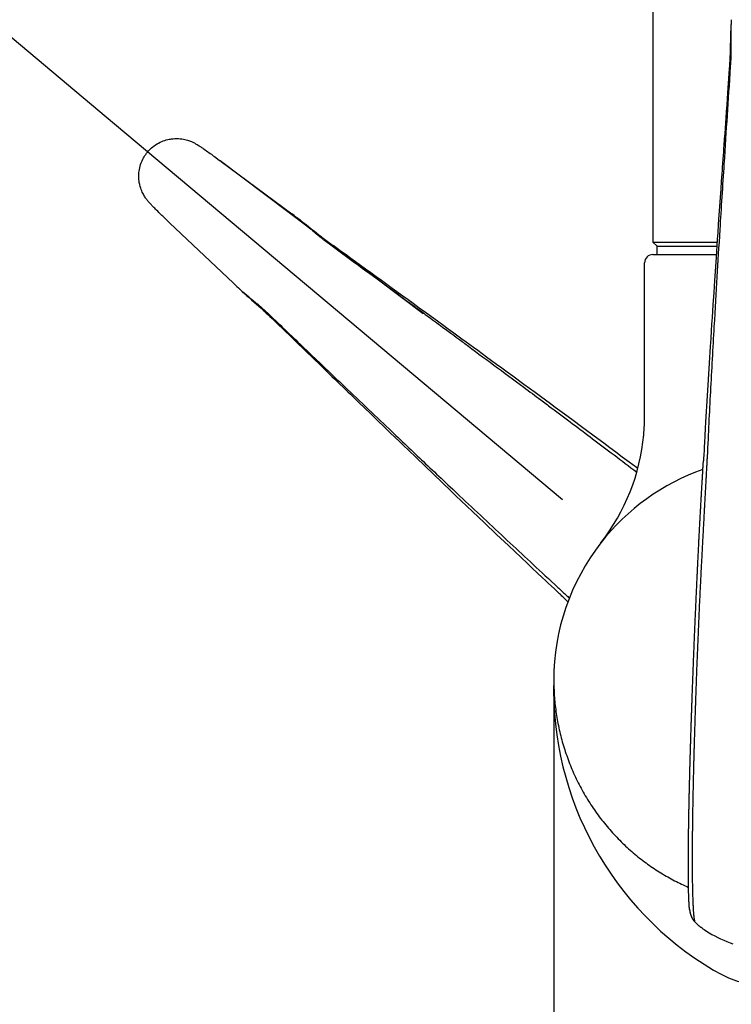
# Model space of a CAD drawing. Units: millimetres. Extents: x 6 to 291, y 5 to 413.
# Drawn here: x 218 to 239, y 236 to 266 of the extents above; entities that cross this region are included whole.
import ezdxf
from ezdxf.enums import TextEntityAlignment as Align
from ezdxf.lldxf.tags import DXFTag

# ---------------------------------------------------------------- set-up
doc = ezdxf.new("R2010")
doc.units = ezdxf.units.MM
for name, color, linetype in [('Layer2', 7, 'Continuous'), ('Layer3', 7, 'Continuous'), ('MDS_Layer_2', 7, 'Continuous'), ('MDS_Layer_20', 7, 'Continuous'), ('MDS_Layer_4', 7, 'Continuous'), ('MDS_Layer_7', 7, 'Continuous')]:
    doc.layers.add(name, color=color, linetype=linetype)
doc.styles.add('SEACAD_arial_ttf', font='arial.ttf')
tags = doc.linetypes.add('CENTER2', pattern=[28.575, 19.05, -3.175, 3.175, -3.175]).pattern_tags.tags
tags[10:11] = [DXFTag(74, 4), DXFTag(75, 0), DXFTag(340, '0'), DXFTag(46, 0.0), DXFTag(50, 0.0), DXFTag(44, 0.0), DXFTag(45, 0.0)]
tags[8:9] = [DXFTag(74, 4), DXFTag(75, 0), DXFTag(340, '0'), DXFTag(46, 0.0), DXFTag(50, 0.0), DXFTag(44, 0.0), DXFTag(45, 0.0)]
tags[6:7] = [DXFTag(74, 4), DXFTag(75, 0), DXFTag(340, '0'), DXFTag(46, 0.0), DXFTag(50, 0.0), DXFTag(44, 0.0), DXFTag(45, 0.0)]
tags[4:5] = [DXFTag(74, 4), DXFTag(75, 0), DXFTag(340, '0'), DXFTag(46, 0.0), DXFTag(50, 0.0), DXFTag(44, 0.0), DXFTag(45, 0.0)]
tags = doc.linetypes.add('HIDDEN2', pattern=[4.7625, 3.175, -1.5875]).pattern_tags.tags
tags[6:7] = [DXFTag(74, 4), DXFTag(75, 0), DXFTag(340, '0'), DXFTag(46, 0.0), DXFTag(50, 0.0), DXFTag(44, 0.0), DXFTag(45, 0.0)]
tags[4:5] = [DXFTag(74, 4), DXFTag(75, 0), DXFTag(340, '0'), DXFTag(46, 0.0), DXFTag(50, 0.0), DXFTag(44, 0.0), DXFTag(45, 0.0)]
doc.dimstyles.new('JIS', dxfattribs={"dimtxt": 6, "dimasz": 6, "dimexe": 3, "dimexo": 0, "dimgap": 3, "dimtad": 0, "dimtih": 1, "dimtoh": 1, "dimlfac": 4, "dimdsep": 46, "dimtxsty": 'SEACAD_arial_ttf', "dimblk1": '_SE_FILLED', "dimblk2": '_SE_FILLED', "dimsah": 1, "dimcen": 3, "dimclrd": 136, "dimclre": 136, "dimclrt": 136, "dimadec": 0, "dimazin": 0, "dimtfac": 1, "dimtofl": 0, "dimtmove": 0, "dimatfit": 3, "dimfxl": 0, "dimtolj": 1, "dimarcsym": 0})

# ---------------------------------------------------------------- blocks, each defined once
blk = doc.blocks.new('DMBLK25')
at = {"layer": 'Layer3', "linetype": 'Continuous', "lineweight": 30}
for points in [[(234.745, 275.216), (240.622, 276.788), (234.553, 277.207)], [(220.327, 270.573), (216.748, 265.655), (221.729, 269.146)]]:
    blk.add_hatch(color=136, dxfattribs=at).paths.add_polyline_path(points)
at = {"layer": 'Layer3', "color": 136, "linetype": 'Continuous', "lineweight": 30}
for p, q in [((240.622, 271.873), (240.622, 279.788)), ((220.575, 262.444), (214.449, 267.584))]:
    blk.add_line(p, q, dxfattribs=at)
for start, end in [(90, 98.6361), (132.0411, 140)]:
    blk.add_arc((240.622, 245.623), 31.165, start, end, dxfattribs=at)
at = {"layer": 'Layer3', "color": 136, "linetype": 'Continuous', "lineweight": 30, "style": 'SEACAD_arial_ttf'}
blk.add_text('50°', height=6, dxfattribs=at).set_placement((221.059, 276.868), align=Align.TOP_LEFT)
blk = doc.blocks.new('_SE_FILLED')
at = {"color": 0}
blk.add_line((0, 0), (-1, 0), dxfattribs=at)
blk.add_solid([(0, 0), (-1, -0.1665), (-1, 0.1665), (0, 0)], dxfattribs=at)
blk = doc.blocks.new('DMBLK27')
at = {"layer": 'Layer3', "linetype": 'Continuous', "lineweight": 30}
for points in [[(234.622, 290.669), (234.622, 288.669), (240.622, 289.669)], [(265.931, 290.669), (259.931, 289.669), (265.931, 288.669)]]:
    blk.add_hatch(color=136, dxfattribs=at).paths.add_polyline_path(points)
at = {"layer": 'Layer3', "color": 136, "linetype": 'Continuous', "lineweight": 30}
for p, q in [((240.622, 271.873), (240.622, 292.669)), ((259.931, 261.826), (259.931, 292.669)), ((228.622, 289.669), (240.622, 289.669)), ((259.931, 289.669), (271.931, 289.669))]:
    blk.add_line(p, q, dxfattribs=at)
at = {"layer": 'Layer3', "color": 136, "linetype": 'Continuous', "lineweight": 30, "style": 'SEACAD_arial_ttf'}
blk.add_text('77', height=6, dxfattribs=at).set_placement((245.581, 292.669), align=Align.TOP_LEFT)
blk = doc.blocks.new('DMBLK30')
at = {"layer": 'Layer3', "linetype": 'Continuous', "lineweight": 30}
for points in [[(168.312, 285.139), (170.312, 285.139), (169.312, 291.139)], [(168.312, 235.623), (169.312, 229.623), (170.312, 235.623)]]:
    blk.add_hatch(color=136, dxfattribs=at).paths.add_polyline_path(points)
at = {"layer": 'Layer3', "color": 136, "linetype": 'Continuous', "lineweight": 30}
for p, q in [((184.92, 291.139), (166.312, 291.139)), ((169.312, 265.481), (169.312, 291.139)), ((169.312, 229.623), (169.312, 255.281)), ((233.872, 229.623), (166.312, 229.623))]:
    blk.add_line(p, q, dxfattribs=at)
at = {"layer": 'Layer3', "color": 136, "linetype": 'Continuous', "lineweight": 30, "style": 'SEACAD_arial_ttf'}
blk.add_text('246', height=6, dxfattribs=at).set_placement((162.268, 263.381), align=Align.TOP_LEFT)

msp = doc.modelspace()

# ---------------------------------------------------------------- linework, layer by layer
at = {"layer": 'Layer2', "color": 7, "linetype": 'Continuous'}
for p, q in [((236.8716, 267.7478), (236.8716, 258.8728)), ((236.8716, 258.8728), (236.9966, 258.7478)), ((236.8716, 258.8728), (238.8145, 258.8728)), ((236.9966, 258.7478), (238.806, 258.7478))]:
    msp.add_line(p, q, dxfattribs=at)
at = {"layer": 'MDS_Layer_2', "color": 7, "linetype": 'Continuous'}
for p, q in [((236.9966, 258.4978), (236.9966, 258.7478)), ((236.9966, 258.7478), (238.806, 258.7478)), ((238.1156, 238.3263), (238.1188, 238.3226)), ((238.1195, 238.3219), (238.12, 238.3213))]:
    msp.add_line(p, q, dxfattribs=at)
for points in [[(239.2337, 265.4639), (239.2324, 265.4384), (239.23, 265.3865), (239.2279, 265.3338), (239.2242, 265.2275), (239.2218, 265.1445), (239.2197, 265.0615), (239.2172, 264.9566), (239.2147, 264.8501), (239.2125, 264.7581), (239.21, 264.6653), (239.2072, 264.5757), (239.2038, 264.4856), (239.1997, 264.396), (239.1992, 264.3851), (239.1986, 264.3742), (239.1941, 264.2938), (239.1889, 264.2101), (239.1831, 264.1201)], [(239.1831, 264.1208), (239.1728, 263.9757), (239.1625, 263.8304), (239.1521, 263.6848), (239.1417, 263.5389), (239.1313, 263.3923), (239.1181, 263.2074), (239.1048, 263.0197), (239.0911, 262.8277), (239.0771, 262.6294), (239.0665, 262.4801), (239.0555, 262.3248), (239.044, 262.162), (239.0318, 261.9896), (239.0188, 261.8052), (239.0119, 261.7075), (239.0048, 261.6055), (238.9972, 261.4985), (238.9893, 261.3859), (238.981, 261.2668), (238.9721, 261.1402), (238.9651, 261.0411), (238.9578, 260.9373), (238.9502, 260.8287), (238.9423, 260.7156), (238.9256, 260.4765), (238.9078, 260.2223), (238.8893, 259.9571), (238.8705, 259.6865), (238.8519, 259.4174), (238.834, 259.1577), (238.8206, 258.962), (238.8077, 258.7729), (238.7953, 258.5893), (238.7832, 258.4101), (238.7365, 257.7132), (238.7124, 257.3514), (238.6878, 256.9793), (238.6626, 256.5939), (238.6497, 256.395), (238.6366, 256.1915), (238.6213, 255.9538), (238.6059, 255.7108), (238.5747, 255.2144), (238.5438, 254.7133), (238.5139, 254.2194), (238.468, 253.4331), (238.4565, 253.2313), (238.4446, 253.0221), (238.4322, 252.8023), (238.4258, 252.6871), (238.4191, 252.5677), (238.4121, 252.4433), (238.4048, 252.3131), (238.4013, 252.2497)], [(237.9805, 238.6756), (237.9801, 238.6789), (237.9794, 238.6865), (237.9787, 238.6941), (237.978, 238.7019), (237.9773, 238.7089), (237.9767, 238.716), (237.9761, 238.7232), (237.9755, 238.7305), (237.9749, 238.7377), (237.9743, 238.7451), (237.9737, 238.7525), (237.9731, 238.7601), (237.9725, 238.7685), (237.9719, 238.777), (237.9713, 238.7856), (237.9707, 238.7943), (237.97, 238.8041), (237.9694, 238.814), (237.9687, 238.824), (237.9681, 238.8342), (237.9674, 238.8455), (237.9667, 238.8569), (237.9661, 238.8685), (237.9654, 238.8803), (237.9648, 238.8922), (237.9642, 238.9043), (237.9636, 238.9166), (237.963, 238.929), (237.9624, 238.9416), (237.9618, 238.9543), (237.9612, 238.9672), (237.9607, 238.9803), (237.9601, 238.9936), (237.9596, 239.007), (237.9591, 239.0206), (237.9585, 239.0344), (237.958, 239.0483), (237.9575, 239.0624), (237.957, 239.0767), (237.9566, 239.0911), (237.9561, 239.1057), (237.9556, 239.1205), (237.9552, 239.1355), (237.9547, 239.1506), (237.9543, 239.1659), (237.9539, 239.1814), (237.9535, 239.197), (237.9531, 239.2128), (237.9527, 239.2286), (237.9523, 239.2446), (237.9519, 239.2607), (237.9516, 239.277), (237.9512, 239.2932), (237.9509, 239.3096), (237.9506, 239.3261), (237.9503, 239.3428), (237.95, 239.357), (237.9498, 239.3713), (237.9495, 239.3857), (237.9493, 239.4002), (237.9489, 239.4245), (237.9485, 239.449), (237.9482, 239.4743), (237.9478, 239.4999), (237.9476, 239.5158), (237.9474, 239.5317), (237.9473, 239.5478), (237.9471, 239.5639), (237.9469, 239.5832), (237.9467, 239.6026), (237.9465, 239.6222), (237.9464, 239.642), (237.9462, 239.6619), (237.9461, 239.6819), (237.9459, 239.7022), (237.9458, 239.7225), (237.9457, 239.7431), (237.9456, 239.7638), (237.9455, 239.7846), (237.9454, 239.8056), (237.9453, 239.8268), (237.9452, 239.8481), (237.9452, 239.8696), (237.9451, 239.8913), (237.9451, 239.9128), (237.945, 239.9344), (237.945, 239.9562), (237.945, 239.9782), (237.945, 240), (237.945, 240.022), (237.945, 240.0441), (237.945, 240.0663), (237.9451, 240.0884), (237.9451, 240.1107), (237.9452, 240.1331), (237.9452, 240.1556), (237.9453, 240.1782), (237.9454, 240.201), (237.9455, 240.2239), (237.9456, 240.247), (237.9457, 240.2701), (237.9458, 240.2935), (237.9459, 240.3169), (237.946, 240.3405), (237.9462, 240.3642), (237.9463, 240.388), (237.9465, 240.412), (237.9467, 240.4361), (237.9468, 240.4583), (237.947, 240.4806), (237.9472, 240.503), (237.9473, 240.5255), (237.9475, 240.545), (237.9477, 240.5646), (237.9479, 240.5843), (237.948, 240.604), (237.9484, 240.6375), (237.9487, 240.6712), (237.9489, 240.6903), (237.9491, 240.7094), (237.9493, 240.7286), (237.9495, 240.7479), (237.9497, 240.7704), (237.95, 240.7931), (237.9503, 240.8158), (237.9505, 240.8386), (237.9509, 240.8648), (237.9512, 240.8911), (237.9515, 240.9175), (237.9519, 240.944), (237.9522, 240.9706), (237.9526, 240.9974), (237.9529, 241.0242), (237.9533, 241.0512), (237.9537, 241.0783), (237.9541, 241.1054), (237.9545, 241.1327), (237.9549, 241.1601), (237.9553, 241.1876), (237.9557, 241.2151), (237.9562, 241.2428), (237.9566, 241.2706), (237.9571, 241.2985), (237.9575, 241.3265), (237.958, 241.3546), (237.9585, 241.3828), (237.959, 241.411), (237.9595, 241.4394), (237.96, 241.4678), (237.9605, 241.4964), (237.961, 241.525), (237.9615, 241.5538), (237.962, 241.5826), (237.9626, 241.6115), (237.9631, 241.6405), (237.9637, 241.6696), (237.9642, 241.6988), (237.9648, 241.7281), (237.9654, 241.7574), (237.966, 241.7868), (237.9666, 241.8163), (237.9672, 241.846), (237.9678, 241.8756), (237.9684, 241.9054), (237.969, 241.9352), (237.9697, 241.9651), (237.9702, 241.9901), (237.9707, 242.0152), (237.9713, 242.0403), (237.9718, 242.0655), (237.9727, 242.1058), (237.9736, 242.1463), (237.9743, 242.1768), (237.975, 242.2073), (237.9757, 242.2378), (237.9764, 242.2685), (237.9771, 242.2992), (237.9778, 242.33), (237.9785, 242.3608), (237.9793, 242.3918), (237.98, 242.4227), (237.9808, 242.4538), (237.9815, 242.4849), (237.9823, 242.516), (237.9831, 242.5473), (237.9838, 242.5785), (237.9846, 242.6099), (237.9854, 242.6413), (237.9862, 242.6727), (237.987, 242.7043), (237.9878, 242.7358), (237.9886, 242.7674), (237.9895, 242.8011), (237.9904, 242.8349), (237.9912, 242.8667), (237.9921, 242.8985), (237.9929, 242.9304), (237.9938, 242.9623), (237.9946, 242.9922), (237.9954, 243.0222), (237.9963, 243.0542), (237.9971, 243.0863), (237.998, 243.1185), (237.9989, 243.1507), (237.9998, 243.1828), (238.0007, 243.2152), (238.0016, 243.2477), (238.0026, 243.2798), (238.0031, 243.3007), (238.0038, 243.322), (238.0041, 243.3331), (238.0044, 243.3447), (238.0047, 243.3563), (238.0051, 243.3674), (238.0057, 243.3888), (238.0063, 243.4098), (238.0072, 243.4423), (238.0082, 243.4754), (238.0092, 243.5084), (238.0101, 243.5413), (238.0111, 243.5745), (238.0121, 243.6077), (238.0131, 243.6411), (238.0141, 243.6745), (238.0151, 243.7081), (238.0162, 243.7417), (238.0172, 243.7755), (238.0182, 243.8093), (238.0193, 243.8432), (238.0203, 243.8773), (238.0214, 243.9114), (238.0224, 243.9456), (238.0235, 243.98), (238.0246, 244.0144), (238.0257, 244.0489), (238.0268, 244.0835), (238.0279, 244.1183), (238.029, 244.1531), (238.0301, 244.188), (238.0313, 244.223), (238.0324, 244.2581), (238.0336, 244.2932), (238.0347, 244.3285), (238.0359, 244.3638), (238.0371, 244.3993), (238.0382, 244.4348), (238.0394, 244.4704), (238.0406, 244.5061), (238.0418, 244.5419), (238.043, 244.5778), (238.0442, 244.6138), (238.0455, 244.6498), (238.0471, 244.698), (238.0488, 244.7463), (238.0498, 244.7767), (238.0509, 244.807), (238.0519, 244.8374), (238.053, 244.8679), (238.0543, 244.9045), (238.0555, 244.9412), (238.0568, 244.978), (238.0581, 245.0148), (238.0594, 245.0517), (238.0608, 245.0887), (238.0621, 245.1258), (238.0634, 245.1629), (238.0647, 245.2001), (238.0661, 245.2374), (238.0674, 245.2747), (238.0688, 245.3121), (238.0702, 245.3496), (238.0715, 245.3872), (238.0729, 245.4248), (238.0743, 245.4624), (238.0757, 245.5002), (238.0771, 245.5381), (238.0785, 245.5759), (238.0799, 245.6138), (238.0814, 245.6519), (238.0828, 245.6899), (238.0842, 245.728), (238.0857, 245.7662), (238.0871, 245.8045), (238.0886, 245.8428), (238.0901, 245.8811), (238.0915, 245.9195), (238.093, 245.958), (238.0945, 245.9965), (238.096, 246.035), (238.0975, 246.0736), (238.099, 246.1123), (238.1005, 246.151), (238.1021, 246.1898), (238.1036, 246.2285), (238.1051, 246.2675), (238.1067, 246.3064), (238.1082, 246.3454), (238.1098, 246.3844), (238.1114, 246.4235), (238.1129, 246.4627), (238.1145, 246.5018), (238.1161, 246.541), (238.1177, 246.5802), (238.1193, 246.6195), (238.1209, 246.6588), (238.1225, 246.6981), (238.1241, 246.7374), (238.1257, 246.7768), (238.1273, 246.8162), (238.129, 246.8557), (238.1306, 246.8952), (238.1322, 246.9347), (238.1339, 246.9742), (238.1355, 247.0137), (238.1372, 247.0533), (238.1389, 247.0929), (238.1405, 247.1325), (238.1422, 247.1722), (238.1439, 247.2118), (238.1456, 247.2515), (238.1473, 247.2912), (238.149, 247.3309), (238.1507, 247.3707), (238.1524, 247.4104), (238.1541, 247.4502), (238.1558, 247.4899), (238.1576, 247.5297), (238.1593, 247.5695), (238.161, 247.6093), (238.1628, 247.6492), (238.1645, 247.689), (238.1663, 247.7288), (238.168, 247.7687), (238.1698, 247.8085), (238.1715, 247.8484), (238.1733, 247.8882), (238.1751, 247.9281), (238.1769, 247.9679), (238.1787, 248.0078), (238.1804, 248.0476), (238.1822, 248.0875), (238.184, 248.1273), (238.1858, 248.1672), (238.1877, 248.207), (238.1895, 248.2468), (238.1913, 248.2866), (238.1931, 248.3265), (238.1949, 248.3663), (238.1968, 248.4061), (238.1986, 248.4458), (238.2004, 248.4856), (238.2023, 248.5254), (238.2041, 248.5651), (238.206, 248.6048), (238.2077, 248.6405), (238.2093, 248.6762), (238.211, 248.7118), (238.2127, 248.7474), (238.2142, 248.779), (238.2157, 248.8106), (238.2172, 248.8421), (238.2186, 248.8737), (238.2212, 248.9264), (238.2237, 248.9791), (238.2251, 249.0095), (238.2266, 249.0398), (238.228, 249.0701), (238.2295, 249.1004), (238.2312, 249.1347), (238.2328, 249.1689), (238.2345, 249.2032), (238.2361, 249.2374), (238.2381, 249.2767), (238.24, 249.316), (238.2419, 249.3552), (238.2438, 249.3943), (238.2457, 249.4333), (238.2477, 249.4722), (238.2496, 249.511), (238.2515, 249.5498), (238.2534, 249.5885), (238.2554, 249.6272), (238.2573, 249.6659), (238.2593, 249.7045), (238.2612, 249.743), (238.2631, 249.7815), (238.2651, 249.8199), (238.267, 249.8583), (238.269, 249.8965), (238.271, 249.9347), (238.2729, 249.9729), (238.2749, 250.011), (238.2768, 250.049), (238.2788, 250.0869), (238.2808, 250.1248), (238.2827, 250.1626), (238.2847, 250.2003), (238.2867, 250.2379), (238.2887, 250.2755), (238.2906, 250.3131), (238.2926, 250.3504), (238.2946, 250.3878), (238.2966, 250.425), (238.2986, 250.4622), (238.3005, 250.4993), (238.3025, 250.5363), (238.3045, 250.5732), (238.3065, 250.6101), (238.3085, 250.6468), (238.3105, 250.6834), (238.3125, 250.72), (238.3145, 250.7565), (238.3161, 250.7868), (238.3178, 250.817), (238.3194, 250.8473), (238.3211, 250.8774), (238.3224, 250.9015), (238.3238, 250.9255), (238.3251, 250.9494), (238.3264, 250.9734), (238.3284, 251.0092), (238.3304, 251.0449), (238.3324, 251.0804), (238.3344, 251.1159), (238.3364, 251.1513), (238.3384, 251.1866), (238.3404, 251.2217), (238.3424, 251.2568), (238.3443, 251.2917), (238.3463, 251.3265), (238.3483, 251.3612), (238.3503, 251.3959), (238.3523, 251.4303), (238.3543, 251.4647), (238.3563, 251.499), (238.3583, 251.5332), (238.3603, 251.5672), (238.3623, 251.6011), (238.3642, 251.6349), (238.3662, 251.6686), (238.3682, 251.7021), (238.3702, 251.7355), (238.3722, 251.7688), (238.3741, 251.802), (238.3761, 251.8351), (238.3781, 251.868), (238.3801, 251.9008), (238.382, 251.9335), (238.384, 251.966), (238.386, 251.9985), (238.3879, 252.0308), (238.3899, 252.0629), (238.3919, 252.0949), (238.3938, 252.1269), (238.3958, 252.1589), (238.3977, 252.1903), (238.399, 252.2106), (238.4003, 252.2312), (238.4009, 252.242), (238.4015, 252.2504)], [(238.3873, 238.0846), (238.4198, 238.063), (238.4972, 238.0133), (238.5772, 237.9645), (238.6598, 237.9169), (238.7449, 237.8704), (238.8326, 237.8254), (238.9228, 237.7818), (239.0155, 237.7399), (239.1107, 237.6997), (239.2084, 237.6615), (239.2873, 237.6328)]]:
    msp.add_lwpolyline(points, dxfattribs=at)
for points, knots in [([(239.2429, 265.6075), (239.2419, 265.5896), (239.2363, 265.4923), (239.233, 265.3262), (239.2333, 265.1131), (239.2339, 264.933), (239.2341, 264.7187), (239.2301, 264.472), (239.22, 264.2955), (239.2139, 264.1914)], [0, 0, 0, 0, 0.0414738, 0.2636775, 0.3798605, 0.5245194, 0.648429, 0.8257945, 1, 1, 1, 1]), ([(239.214, 264.1916), (239.1782, 263.6484), (239.1166, 262.71), (239.0215, 261.2334), (238.8956, 259.2555), (238.8094, 257.827), (238.7185, 256.2952), (238.6075, 254.2975), (238.5493, 253.1052), (238.5143, 252.3865)], [0, 0, 0, 0, 0.1340777, 0.2681106, 0.4228259, 0.5549867, 0.6906893, 0.8453006, 1, 1, 1, 1]), ([(238.5145, 252.3866), (238.5132, 252.3629), (238.511, 252.323), (238.5073, 252.2564), (238.5037, 252.191), (238.5001, 252.1245), (238.4964, 252.0577), (238.4927, 251.9902), (238.489, 251.9222), (238.4852, 251.8537), (238.4802, 251.7616), (238.4738, 251.6451), (238.4661, 251.5035), (238.4583, 251.36), (238.4517, 251.239), (238.4464, 251.1413), (238.4424, 251.0676), (238.437, 250.9686), (238.4303, 250.8438), (238.4221, 250.6926), (238.411, 250.4888), (238.3999, 250.2824), (238.3886, 250.0737), (238.3801, 249.9159), (238.3715, 249.757), (238.3629, 249.5972), (238.3543, 249.4365), (238.3456, 249.275), (238.3381, 249.1341), (238.3316, 249.0094), (238.3261, 248.901), (238.3194, 248.7713), (238.3121, 248.6248), (238.3013, 248.407), (238.2882, 248.1343), (238.2729, 247.8069), (238.2581, 247.4798), (238.2438, 247.1535), (238.2323, 246.8826), (238.2234, 246.6667), (238.2168, 246.5055), (238.2104, 246.3448), (238.2041, 246.1848), (238.1979, 246.0255), (238.1919, 245.867), (238.1861, 245.7094), (238.1784, 245.5007), (238.1711, 245.2939), (238.164, 245.0889), (238.1588, 244.9366), (238.1537, 244.7855), (238.1497, 244.6605), (238.1465, 244.5612), (238.1425, 244.438), (238.1379, 244.2914), (238.1328, 244.1221), (238.1292, 244.0025), (238.1264, 243.9075), (238.1243, 243.8368), (238.1223, 243.7664), (238.1203, 243.6965), (238.1183, 243.6269), (238.1164, 243.5578), (238.1145, 243.4891), (238.1126, 243.4207), (238.1107, 243.3532), (238.1089, 243.2844), (238.1078, 243.2429), (238.1065, 243.1939), (238.1054, 243.1527), (238.1037, 243.0848), (238.102, 243.0188), (238.1003, 242.9525), (238.0987, 242.8864), (238.0972, 242.8248), (238.0957, 242.7591), (238.0941, 242.6936), (238.0915, 242.5804), (238.0887, 242.4506), (238.0855, 242.3008), (238.0829, 242.1732), (238.0809, 242.068), (238.0794, 241.9843), (238.0778, 241.9009), (238.0753, 241.7558), (238.0727, 241.5929), (238.0703, 241.4329), (238.0687, 241.3143), (238.0672, 241.1972), (238.0658, 241.0816), (238.0646, 240.9677), (238.0635, 240.8555), (238.0625, 240.745), (238.0617, 240.6364), (238.0611, 240.5429), (238.0608, 240.4639), (238.0605, 240.3947), (238.0603, 240.3135), (238.0601, 240.1877), (238.0603, 240.0576), (238.0608, 239.932), (238.0613, 239.84), (238.062, 239.7491), (238.0629, 239.6594), (238.0639, 239.5712), (238.0652, 239.4856), (238.0666, 239.4027), (238.0681, 239.3224), (238.0695, 239.2568), (238.0708, 239.2047), (238.0721, 239.1545), (238.0737, 239.0955), (238.0758, 239.028), (238.0781, 238.9624), (238.0806, 238.8989), (238.0832, 238.8384), (238.0861, 238.7808), (238.089, 238.7262), (238.0922, 238.6746), (238.0954, 238.626), (238.0989, 238.5804), (238.103, 238.531), (238.107, 238.4889), (238.1122, 238.4415), (238.1169, 238.4041), (238.1222, 238.3692), (238.1265, 238.3443), (238.1306, 238.3241), (238.1332, 238.3128), (238.1343, 238.3082)], [0, 0, 0, 0, 0.0041315, 0.0082732, 0.0124251, 0.016587, 0.0207588, 0.0249402, 0.0291311, 0.0333314, 0.0375408, 0.0459863, 0.0544663, 0.0629793, 0.0715237, 0.0758072, 0.0800979, 0.0843958, 0.0930117, 0.1016534, 0.1103193, 0.1277166, 0.1364446, 0.1451899, 0.1539508, 0.1627254, 0.1715122, 0.1803075, 0.1891069, 0.1944761, 0.2005947, 0.206714, 0.2155191, 0.2243239, 0.2419276, 0.2595162, 0.2770808, 0.2946126, 0.3121032, 0.3208305, 0.3295442, 0.3382436, 0.3469274, 0.3555939, 0.3642416, 0.3728692, 0.3814757, 0.3986214, 0.4071584, 0.4156702, 0.4241558, 0.4326142, 0.4368329, 0.4410445, 0.453635, 0.4619908, 0.4703152, 0.4744654, 0.4786073, 0.482741, 0.4868663, 0.4909831, 0.4950913, 0.4991907, 0.5032814, 0.5073632, 0.511436, 0.5154996, 0.5154996, 0.519561, 0.5236309, 0.5277092, 0.5317958, 0.5358906, 0.5399936, 0.5433125, 0.5482236, 0.5523504, 0.5647768, 0.5730983, 0.5814488, 0.5898272, 0.5940266, 0.5982326, 0.6066641, 0.6236018, 0.6321059, 0.6406322, 0.6491796, 0.6577471, 0.6663335, 0.6749378, 0.6835588, 0.6921942, 0.7008421, 0.7062691, 0.7117003, 0.7181707, 0.7268492, 0.7442294, 0.7529288, 0.7616329, 0.7703405, 0.7793938, 0.7884484, 0.797503, 0.8065561, 0.8156066, 0.824653, 0.8295085, 0.8343621, 0.843062, 0.8517543, 0.8607703, 0.8697713, 0.8787553, 0.8877212, 0.8966679, 0.9055944, 0.9144996, 0.9233825, 0.9322421, 0.9452823, 0.9519848, 0.9674293, 0.9761587, 0.9848594, 0.9935306, 1, 1, 1, 1]), ([(237.9801, 238.6789), (237.9806, 238.6744), (237.9817, 238.6633), (237.9838, 238.6465), (237.9865, 238.6287), (237.9898, 238.6095), (237.9939, 238.5884), (237.9988, 238.5672), (238.0044, 238.5457), (238.0099, 238.5269), (238.0164, 238.5072), (238.0223, 238.4905), (238.0289, 238.4736), (238.0359, 238.457), (238.0432, 238.4411), (238.0516, 238.4242), (238.0597, 238.4091), (238.0688, 238.3935), (238.0765, 238.3811), (238.0854, 238.3677), (238.0946, 238.3548), (238.1056, 238.3405), (238.1158, 238.3282), (238.1258, 238.317), (238.1314, 238.3112), (238.1343, 238.3082)], [0, 0, 0, 0, 0.0320369, 0.0790383, 0.1211959, 0.1620893, 0.2196392, 0.2786084, 0.3217899, 0.3833824, 0.4244094, 0.4766116, 0.5158879, 0.560081, 0.6117471, 0.6478338, 0.7013582, 0.7399088, 0.7816073, 0.8097326, 0.8583341, 0.8970326, 0.9400421, 0.9734322, 1, 1, 1, 1]), ([(238.3873, 238.0846), (238.3692, 238.0968), (238.3457, 238.1136), (238.3171, 238.1356), (238.3006, 238.1488), (238.2821, 238.1641), (238.2559, 238.1865), (238.2305, 238.2097), (238.2072, 238.232), (238.1919, 238.2472), (238.1766, 238.2628), (238.1575, 238.2828), (238.1433, 238.2981), (238.1343, 238.3082)], [0, 0, 0, 0, 0.2074925, 0.2705696, 0.3322101, 0.4006707, 0.4873543, 0.6409777, 0.7028308, 0.7669536, 0.8266213, 0.888555, 1, 1, 1, 1])]:
    msp.add_open_spline(points, degree=3, knots=knots, dxfattribs=at)
at = {"layer": 'MDS_Layer_20', "color": 7, "linetype": 'HIDDEN2'}
for p, q in [((229.919, 256.7071), (223.7783, 261.3345)), ((223.8034, 261.3159), (225.9446, 259.7292)), ((226.0178, 259.6777), (225.9446, 259.7291)), ((226.0173, 259.677), (226.0652, 259.6414)), ((226.0652, 259.6414), (226.2326, 259.5081)), ((222.2238, 259.4818), (222.2464, 259.4604)), ((222.2464, 259.4604), (224.1809, 257.6272)), ((226.9055, 258.9513), (227.1205, 258.7891)), ((224.181, 257.6273), (224.2443, 257.5641)), ((230.1292, 256.5797), (230.2059, 256.5232))]:
    msp.add_line(p, q, dxfattribs=at)
for points in [[(222.2238, 259.4818), (222.1904, 259.5136), (222.1586, 259.5438), (222.1182, 259.5823), (222.0791, 259.6197), (222.0405, 259.6567), (222.0115, 259.6846), (221.982, 259.7131), (221.9502, 259.744), (221.9177, 259.7757), (221.8851, 259.8078), (221.8531, 259.8393), (221.8224, 259.8699), (221.7934, 259.899), (221.7664, 259.9262), (221.7456, 259.9474), (221.7263, 259.9672), (221.7085, 259.9857), (221.6919, 260.003), (221.6766, 260.0193), (221.6622, 260.0348), (221.6384, 260.0609), (221.6172, 260.085), (221.5975, 260.1081), (221.5832, 260.1253), (221.5693, 260.1428), (221.5553, 260.1607), (221.5413, 260.1794), (221.5271, 260.1991), (221.5127, 260.22), (221.4978, 260.2424), (221.4826, 260.2665), (221.4671, 260.2927), (221.4511, 260.3211), (221.4349, 260.3522), (221.4184, 260.3862), (221.4018, 260.4236), (221.3854, 260.4647), (221.3694, 260.51), (221.3541, 260.5599), (221.3401, 260.615), (221.328, 260.6755), (221.3214, 260.7192), (221.3162, 260.7657), (221.3128, 260.8151), (221.3116, 260.8541), (221.3118, 260.8948), (221.3136, 260.9372), (221.3171, 260.9813), (221.3225, 261.0271), (221.3302, 261.0745), (221.3403, 261.1234), (221.353, 261.1737), (221.3686, 261.2254), (221.3874, 261.2781), (221.4096, 261.3317), (221.4354, 261.3859), (221.4547, 261.4223), (221.4757, 261.4586), (221.4986, 261.4949), (221.5232, 261.531), (221.5498, 261.5668), (221.5782, 261.6021), (221.608, 261.6362), (221.6387, 261.6685), (221.6699, 261.6991), (221.7017, 261.7279), (221.7338, 261.755), (221.7663, 261.7803), (221.8152, 261.8151), (221.8641, 261.8462), (221.9128, 261.8739), (221.9609, 261.8982), (222.0083, 261.9195), (222.0547, 261.9379), (222.1, 261.9537), (222.1442, 261.967), (222.187, 261.9781), (222.2284, 261.9872), (222.2685, 261.9945), (222.3071, 262.0001), (222.3563, 262.0053), (222.403, 262.0083), (222.4472, 262.0093), (222.509, 262.0079), (222.5656, 262.0037), (222.6174, 261.9974), (222.6648, 261.9895), (222.7081, 261.9804), (222.7478, 261.9706), (222.7842, 261.9603), (222.8176, 261.9497), (222.8484, 261.9389), (222.8769, 261.9281), (222.9033, 261.9173), (222.9279, 261.9066), (222.951, 261.896), (222.9728, 261.8854), (222.9937, 261.8749), (223.0138, 261.8643), (223.0334, 261.8535), (223.0528, 261.8425), (223.079, 261.8271), (223.1064, 261.8104), (223.1363, 261.7915), (223.154, 261.78), (223.1727, 261.7677), (223.1927, 261.7545), (223.214, 261.7401), (223.2368, 261.7246), (223.2613, 261.7077), (223.2928, 261.6859), (223.3265, 261.6624), (223.3619, 261.6374), (223.3986, 261.6114), (223.4357, 261.5849), (223.4727, 261.5583), (223.5086, 261.5325), (223.5197, 261.5244), (223.5308, 261.5163), (223.5671, 261.4899), (223.6031, 261.4636), (223.6391, 261.4372), (223.706, 261.3879), (223.7783, 261.3345)], [(226.113, 259.607), (226.1332, 259.5918), (226.1536, 259.5763), (226.1949, 259.5448), (226.2366, 259.5126), (226.3204, 259.447), (226.3855, 259.3955), (226.4505, 259.3437), (226.5324, 259.2783), (226.6156, 259.2117), (226.6875, 259.1543), (226.7602, 259.0966), (226.8307, 259.0411), (226.9019, 258.9858), (226.9731, 258.9313), (226.9818, 258.9247), (226.9905, 258.9182), (227.055, 258.8699), (227.1224, 258.8201), (227.1952, 258.7667)], [(226.2326, 259.508), (226.2612, 259.485), (226.4614, 259.3166), (226.4614, 259.3166)], [(236.4131, 252.018), (236.3722, 252.0486), (236.2605, 252.132), (236.1527, 252.2126), (235.9466, 252.3665), (235.7513, 252.5122), (235.5645, 252.6513), (235.3845, 252.7853), (235.2097, 252.9153), (234.7147, 253.2823), (234.4599, 253.4706), (234.1951, 253.666), (234.0577, 253.7672), (233.9163, 253.8712), (233.7706, 253.9784), (233.62, 254.089), (233.4653, 254.2027), (233.3039, 254.3211), (232.9685, 254.5669), (232.6287, 254.8158), (232.4614, 254.9383), (232.2978, 255.058), (232.1391, 255.174), (231.9863, 255.2857), (231.8401, 255.3925), (231.7012, 255.494), (231.5696, 255.59), (231.4458, 255.6804), (231.3296, 255.7651), (231.2209, 255.8444), (231.0878, 255.9414), (230.965, 256.0309), (230.8504, 256.1143), (230.7422, 256.193), (230.6392, 256.268), (230.5402, 256.34), (230.3506, 256.4778), (230.1675, 256.6108), (229.9861, 256.7425), (229.8026, 256.8757), (229.6135, 257.013), (229.4606, 257.1239), (229.3035, 257.2379), (228.9807, 257.4721), (228.8173, 257.5906), (228.6539, 257.709), (228.4917, 257.8267), (228.3314, 257.9429), (228.174, 258.0571), (228.02, 258.1687), (227.8701, 258.2774), (227.7248, 258.3828), (227.5843, 258.4846), (227.449, 258.5827), (227.3191, 258.6769), (227.1946, 258.7671)], [(224.3489, 257.4654), (224.3677, 257.448), (224.4059, 257.4128), (224.4449, 257.3773), (224.524, 257.3061), (224.586, 257.251), (224.6483, 257.196), (224.727, 257.1266), (224.807, 257.0562), (224.876, 256.9954), (224.9455, 256.9339), (225.0123, 256.8741), (225.0792, 256.8136), (225.1452, 256.7529), (225.1532, 256.7455), (225.1612, 256.7381), (225.2199, 256.6829), (225.2806, 256.6252), (225.3459, 256.5628)], [(225.3454, 256.5633), (225.4499, 256.4621), (225.5545, 256.3608), (225.6594, 256.2593), (225.7645, 256.1575), (225.8701, 256.0553), (226.0033, 255.9264), (226.1384, 255.7955), (226.2768, 255.6616), (226.4197, 255.5234), (226.5272, 255.4193), (226.6391, 255.3111), (226.7565, 255.1976), (226.8807, 255.0775), (227.0136, 254.949), (227.084, 254.8809), (227.1576, 254.8098), (227.2347, 254.7353), (227.3159, 254.6568), (227.4017, 254.5739), (227.4929, 254.4857), (227.5644, 254.4167), (227.6393, 254.3444), (227.7175, 254.2688), (227.7991, 254.19), (227.9715, 254.0235), (228.1548, 253.8465), (228.3461, 253.6618), (228.5413, 253.4735), (228.7354, 253.2863), (228.9229, 253.1057), (229.0642, 252.9696), (229.2007, 252.8382), (229.3334, 252.7106), (229.4629, 252.5861), (229.9667, 252.1024), (230.2285, 251.8514), (230.4977, 251.5934), (230.7767, 251.3263), (230.9208, 251.1886), (231.0682, 251.0478), (231.2405, 250.8833), (231.4167, 250.7153), (231.777, 250.3723), (232.1409, 250.0265), (232.5001, 249.6862), (233.0729, 249.1455), (233.2201, 249.007), (233.3727, 248.8635), (233.5332, 248.7127), (233.6172, 248.6337), (233.7044, 248.5518), (233.7953, 248.4665), (233.8903, 248.3773), (233.9366, 248.3338)], [(234.3001, 247.9892), (234.238, 248.048), (234.214, 248.0707), (234.1902, 248.0933), (234.1664, 248.1158), (234.1428, 248.1382), (234.1192, 248.1606), (234.0957, 248.1828), (234.0723, 248.205), (234.0491, 248.227), (234.0259, 248.2491), (234.0026, 248.2712), (233.9798, 248.2929), (233.9651, 248.3069), (233.9501, 248.3211), (233.9423, 248.3285), (233.9361, 248.3344)]]:
    msp.add_lwpolyline(points, dxfattribs=at)
for points, knots in [([(226.4614, 259.3166), (226.4899, 259.2925), (226.5635, 259.2304), (226.7038, 259.1124), (226.8254, 259.0137), (226.8971, 258.9579), (226.8973, 258.9578)], [0, 0, 0, 0, 0.2102821, 0.5345412, 0.998692, 1, 1, 1, 1]), ([(224.2449, 257.5647), (224.2579, 257.5524), (224.3289, 257.4856), (224.454, 257.3763), (224.6175, 257.2396), (224.7558, 257.1242), (224.9201, 256.9866), (225.1065, 256.825), (225.2352, 256.7038), (225.3111, 256.6323)], [0, 0, 0, 0, 0.0414738, 0.2636775, 0.3798605, 0.5245194, 0.648429, 0.8257945, 1, 1, 1, 1]), ([(228.9556, 257.4423), (229.1504, 257.2992), (229.3489, 257.1534), (229.5356, 257.0162), (229.547, 257.0078)], [0, 0, 0, 0, 0.9384342, 1, 1, 1, 1]), ([(225.3109, 256.6324), (225.704, 256.2559), (226.3833, 255.6054), (227.4533, 254.5835), (228.8875, 253.2157), (229.9264, 252.2315), (231.0414, 251.1772), (232.5004, 249.808), (233.3763, 248.997), (233.9044, 248.5083)], [0, 0, 0, 0, 0.1340777, 0.2681106, 0.4228259, 0.5549867, 0.6906893, 0.8453006, 1, 1, 1, 1]), ([(230.4386, 256.3518), (230.6483, 256.1973), (230.8882, 256.0202), (231.1558, 255.8224), (231.1828, 255.8024)], [0, 0, 0, 0, 0.9000072, 1, 1, 1, 1]), ([(232.9633, 254.4821), (233.1404, 254.3504), (233.4287, 254.1358), (233.6919, 253.9395), (233.7945, 253.8629)], [0, 0, 0, 0, 0.5979218, 1, 1, 1, 1]), ([(233.7945, 253.8629), (234.2537, 253.5201), (235.0647, 252.9114), (235.9046, 252.275), (236.3838, 251.9113)], [0, 0, 0, 0, 0.4859591, 1, 1, 1, 1]), ([(233.9045, 248.5085), (233.9218, 248.4923), (233.951, 248.4649), (233.9996, 248.4193), (234.0474, 248.3745), (234.096, 248.329), (234.1448, 248.2832), (234.1941, 248.237), (234.2597, 248.1756), (234.3091, 248.1293), (234.342, 248.0985)], [0, 0, 0, 0, 0.1106333, 0.2215427, 0.332724, 0.4441729, 0.5558851, 0.6678563, 0.7800818, 1, 1, 1, 1])]:
    msp.add_open_spline(points, degree=3, knots=knots, dxfattribs=at)
for points in [[(227.1207, 258.7889), (227.4459, 258.5505), (227.7652, 258.3162), (228.073, 258.0903)], [(228.073, 258.0903), (228.3807, 257.8645), (228.6768, 257.647), (228.9556, 257.4423)], [(229.547, 257.0078), (229.611, 256.9608), (229.6736, 256.9148), (229.7352, 256.8695)], [(229.7352, 256.8695), (229.8698, 256.7705), (229.9999, 256.6749), (230.1292, 256.5797)], [(230.2059, 256.5232), (230.2831, 256.4664), (230.3604, 256.4094), (230.4386, 256.3518)], [(231.1828, 255.8024), (231.4551, 255.6011), (231.7534, 255.3802), (232.058, 255.1543)], [(232.058, 255.1543), (232.3601, 254.9303), (232.6683, 254.7015), (232.9633, 254.4821)]]:
    msp.add_open_spline(points, degree=3, dxfattribs=at)
at = {"layer": 'MDS_Layer_4', "color": 7, "linetype": 'CENTER2'}
msp.add_line((234.1318, 251.0684), (220.5753, 262.4436), dxfattribs=at)
at = {"layer": 'MDS_Layer_7', "color": 7, "linetype": 'Continuous'}
for p, q in [((236.8716, 258.4978), (238.7891, 258.4978)), ((236.6216, 253.6189), (236.6216, 258.2478)), ((233.8716, 245.6228), (233.8716, 229.6228))]:
    msp.add_line(p, q, dxfattribs=at)
for centre, radius, start, end in [((236.8716, 258.2478), 0.25, 90, 180), ((230.3716, 253.6189), 6.25, 354.7049, 360), ((230.3716, 253.6189), 6.25, 322.04197, 354.7049), ((240.6216, 245.6228), 6.75, 109.34552, 142.04196), ((240.6216, 245.6228), 6.75, 142.04197, 180), ((243.7495, 245.3365), 9.882, 178.33979, 239.33024), ((240.6216, 240.0622), 3.75, 239.33024, 300.66976)]:
    msp.add_arc(centre, radius, start, end, dxfattribs=at)
msp.add_rational_spline([(233.8716, 245.6228), (233.8716, 241.1228), (237.9503, 239.3419)], [1, 0.83538885253, 1], degree=2, dxfattribs=at)

# ---------------------------------------------------------------- dimensions: what is measured, and where the dimension line sits
at = {"layer": 'Layer3', "color": 136, "linetype": 'Continuous', "lineweight": 30}
dim = msp.add_linear_dim(base=(259.9315, 289.6688), p1=(240.6216, 271.8728), p2=(259.9315, 261.8257), text='\\A1;<>', dimstyle='JIS', override={"dimtih": 0, "dimtoh": 0, "dimdec": 0, "dimtdec": 0}, dxfattribs=at)
dim.commit()
dim.dimension.update_dxf_attribs({"geometry": 'DMBLK27', "text_midpoint": (250.2765, 289.6688), "dimtype": 160})
dim = msp.add_linear_dim(base=(169.3115, 291.1392), p1=(233.8716, 229.6228), p2=(184.9195, 291.1392), angle=90, text='\\A1;<>', dimstyle='JIS', override={"dimdec": 0, "dimtdec": 0, "dimtofl": 1}, dxfattribs=at)
dim.commit()
dim.dimension.update_dxf_attribs({"geometry": 'DMBLK30', "text_midpoint": (169.3115, 260.381), "dimtype": 160})
dim = msp.add_angular_dim_2l(base=(227.4505, 273.8682), line1=((240.6216, 245.6228), (240.6216, 271.8728)), line2=((240.6216, 245.6228), (220.5753, 262.4436)), text='\\A1;<>', dimstyle='JIS', override={"dimlfac": 1}, dxfattribs=at)
dim.commit()
dim.dimension.update_dxf_attribs({"geometry": 'DMBLK25', "text_midpoint": (227.4505, 273.8682), "dimtype": 162})

doc.saveas('drawing.dxf')
